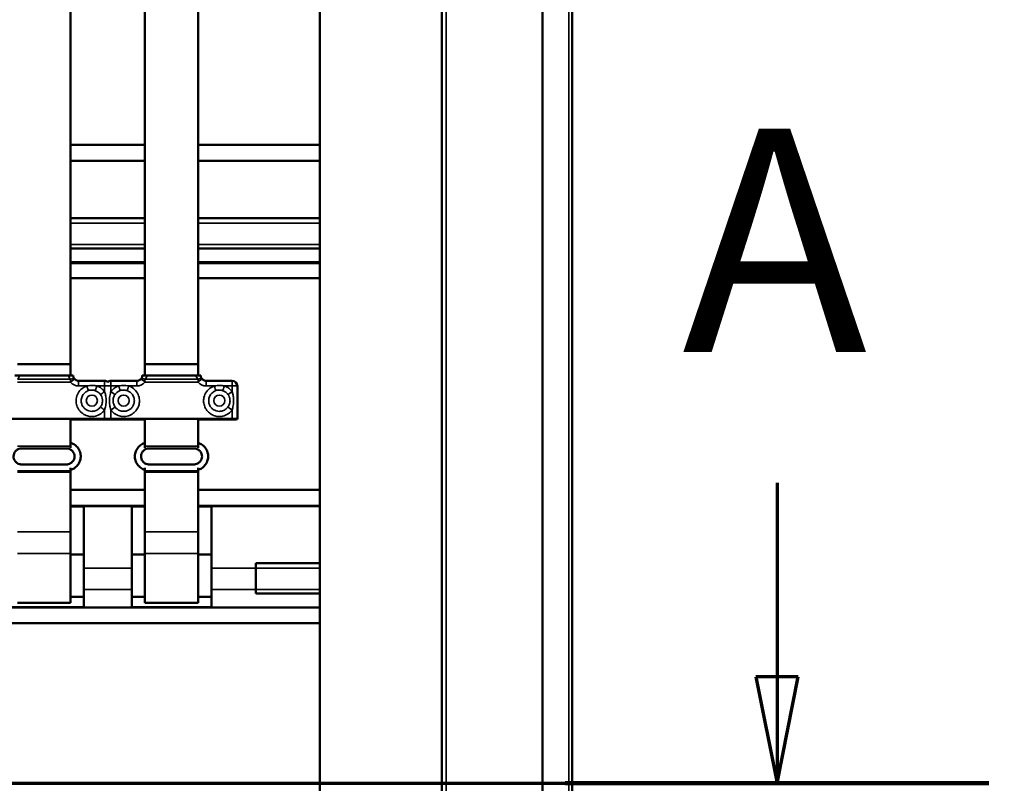
# Model space of a CAD drawing. Units: millimetres. Extents: x 0 to 12448, y 0 to 16800.
# Drawn here: x 9558 to 10485, y 10118 to 10836 of the extents above; entities that cross this region are included whole.
import ezdxf

# ---------------------------------------------------------------- set-up
doc = ezdxf.new("R2010")
doc.units = ezdxf.units.MM
doc.header["$LTSCALE"] = 40
doc.linetypes.add('CHAIN', pattern=[0.3543, 0.2362, -0.0295, 0.0591, -0.0295])
for name, color, linetype, lineweight in [('Cote (ISO)', 7, 'Continuous', 25), ('Etroit visible (ISO)', 7, 'Continuous', 35), ('Ligne de coupe (ISO)', 7, 'CHAIN', 70), ('Visible (ISO)', 7, 'Continuous', 50)]:
    doc.layers.add(name, color=color, linetype=linetype, lineweight=lineweight)
doc.styles.add('Texte de libellé (ISO)', font='tahoma.ttf')
doc.styles.add('Texte de note (ISO)', font='tahoma.ttf')
doc.dimstyles.new('Par défaut (ISO)', dxfattribs={"dimscale": 40, "dimtxt": 3.5, "dimasz": 2.5, "dimexe": 3.175, "dimexo": 0, "dimgap": 0.762, "dimtad": 1, "dimrnd": 1e-08, "dimtxsty": 'Texte de note (ISO)', "dimcen": 0.09, "dimdle": 10, "dimclrd": 256, "dimclre": 256, "dimclrt": 256, "dimazin": 2, "dimtfac": 1.001486, "dimtmove": 0, "dimatfit": 3, "dimfxl": 0, "dimtolj": 1, "dimtzin": 0, "dimlwd": -1, "dimlwe": -1, "dimarcsym": 0})

# ---------------------------------------------------------------- blocks, each defined once
blk = doc.blocks.new('SectionConversion2D0')
at = {"layer": 'Ligne de coupe (ISO)', "linetype": 'Continuous'}
for p, q in [((256.784, 260.015), (256.784, 255.453)), ((256.284, 255.453), (256.784, 252.953)), ((257.284, 255.453), (256.284, 255.453)), ((256.784, 255.453), (256.784, 252.953)), ((256.784, 252.953), (257.284, 255.453))]:
    blk.add_line(p, q, dxfattribs=at)
at = {"layer": 'Ligne de coupe (ISO)', "linetype": 'CHAIN', "ltscale": 43.959923}
blk.add_line((142.771, 252.953), (261.771, 252.953), dxfattribs=at)
at = {"layer": 'Ligne de coupe (ISO)', "linetype": 'Continuous', "lineweight": 140}
blk.add_line((251.796, 252.953), (261.771, 252.953), dxfattribs=at)
at = {"layer": 'Ligne de coupe (ISO)', "linetype": 'Continuous', "flags": 128}
blk.add_lwpolyline([(256.284, 255.453), (256.784, 252.953)], dxfattribs=at)
at = {"layer": 'Ligne de coupe (ISO)'}
blk.add_solid([(256.284, 255.453), (256.784, 252.953), (257.284, 255.453), (256.284, 255.453)], dxfattribs=at)
at = {"layer": 'Ligne de coupe (ISO)', "insert": (254.551, 261.453), "char_height": 5.25, "attachment_point": 7, "style": 'Texte de libellé (ISO)'}
blk.add_mtext('A', dxfattribs=at)
blk = doc.blocks.new('*D37')
at = {"layer": 'Cote (ISO)'}
for p, q in [((6277.85, 14516.11), (11200.85, 14516.11)), ((11073.85, 14416.11), (11073.85, 10010.11)), ((9953.85, 9910.11), (11200.85, 9910.11))]:
    blk.add_line(p, q, dxfattribs=at)
for points in [[(11057.18, 14416.11), (11090.52, 14416.11), (11073.85, 14516.11)], [(11057.18, 10010.11), (11090.52, 10010.11), (11073.85, 9910.11)]]:
    blk.add_solid(points, dxfattribs=at)
at = {"layer": 'Defpoints', "color": 0}
for p in [(6277.85, 14516.11), (9953.85, 9910.11), (11073.85, 9910.11)]:
    blk.add_point(p, dxfattribs=at)
at = {"layer": 'Cote (ISO)', "insert": (10861.34, 11254.82), "char_height": 140, "attachment_point": 1, "rotation": 90, "style": 'Texte de note (ISO)'}
blk.add_mtext('\\A1; \\fTahoma|b0|i0;\\H136.9565;Fixing Hole = H + 106', dxfattribs=at)

msp = doc.modelspace()

# ---------------------------------------------------------------- linework, layer by layer
at = {"layer": 'Etroit visible (ISO)'}
for p, q in [((9959.851, 14493.109), (9959.851, 9918.109)), ((10075.351, 11803.059), (10075.351, 10003.059)), ((9606.351, 10703.098), (9676.351, 10703.098)), ((9726.351, 10703.098), (9840.851, 10703.098)), ((9606.351, 10644.974), (9676.351, 10644.974)), ((9726.351, 10644.974), (9840.851, 10644.974)), ((9606.351, 10624.842), (9676.351, 10624.842)), ((9726.351, 10624.842), (9840.851, 10624.842)), ((9606.351, 10608.532), (9676.351, 10608.532)), ((9726.351, 10608.532), (9840.851, 10608.532)), ((9606.317, 10497.996), (9556.384, 10497.996)), ((9556.384, 10495.158), (9606.317, 10495.158)), ((9606.317, 10495.158), (9606.317, 10497.996)), ((9613.851, 10491.736), (9613.851, 10496.58)), ((9638.351, 10491.736), (9638.351, 10496.58)), ((9644.351, 10496.58), (9644.351, 10491.736)), ((9668.851, 10496.58), (9668.851, 10491.736)), ((9676.384, 10495.158), (9676.384, 10497.996)), ((9726.317, 10497.996), (9676.384, 10497.996)), ((9676.384, 10495.158), (9726.317, 10495.158)), ((9726.317, 10495.158), (9726.317, 10497.996)), ((9733.851, 10491.736), (9733.851, 10496.58)), ((9758.351, 10491.736), (9758.351, 10496.58)), ((9613.851, 10491.736), (9621.584, 10491.736)), ((9631.118, 10491.736), (9638.351, 10491.736)), ((9638.351, 10491.736), (9638.351, 10486.383)), ((9644.351, 10486.383), (9644.351, 10491.736)), ((9644.351, 10491.736), (9651.584, 10491.736)), ((9661.118, 10491.736), (9668.851, 10491.736)), ((9733.851, 10491.736), (9741.584, 10491.736)), ((9751.118, 10491.736), (9758.351, 10491.736)), ((9758.351, 10491.736), (9758.351, 10486.383)), ((9638.351, 10469.102), (9638.351, 10460.751)), ((9644.351, 10460.751), (9644.351, 10469.102)), ((9758.351, 10469.102), (9758.351, 10460.751)), ((9606.351, 10435.066), (9556.351, 10435.066)), ((9726.351, 10435.066), (9676.351, 10435.066)), ((9556.351, 10411.89), (9606.351, 10411.89)), ((9556.351, 10410.66), (9606.351, 10410.66)), ((9676.351, 10411.89), (9726.351, 10411.89)), ((9676.351, 10410.66), (9726.351, 10410.66)), ((9606.351, 10378.538), (9618.851, 10378.538)), ((9606.351, 10377.856), (9618.851, 10377.856)), ((9618.851, 10378.429), (9663.851, 10378.429)), ((9663.851, 10378.538), (9676.351, 10378.538)), ((9663.851, 10377.856), (9676.351, 10377.856)), ((9726.351, 10378.538), (9738.851, 10378.538)), ((9726.351, 10377.856), (9738.851, 10377.856)), ((9738.851, 10378.429), (9840.851, 10378.429)), ((9556.351, 10354.547), (9606.351, 10354.547)), ((9676.351, 10354.547), (9726.351, 10354.547)), ((9556.351, 10334.165), (9606.351, 10334.165)), ((9676.351, 10334.165), (9726.351, 10334.165)), ((9618.851, 10320.238), (9663.851, 10320.238)), ((9738.851, 10320.238), (9780.851, 10320.238)), ((9840.851, 10320.306), (9780.851, 10320.306)), ((9618.851, 10300.303), (9663.851, 10300.303)), ((9738.851, 10300.303), (9780.851, 10300.303)), ((9840.851, 10300.174), (9780.851, 10300.174)), ((9543.851, 10283.954), (9618.851, 10283.954)), ((9618.851, 10283.394), (9663.851, 10283.394)), ((9663.851, 10283.954), (9738.851, 10283.954)), ((9738.851, 10283.394), (9840.851, 10283.394))]:
    msp.add_line(p, q, dxfattribs=at)
for centre, major_axis, ratio, start_param, end_param in [((9548.851, 10504.425), (10, 0), 0.9777317, 5.5655419, 5.9923723), ((9613.851, 10504.425), (10, 0), 0.9777317, 3.4324056, 3.859236), ((9668.851, 10504.425), (10, 0), 0.9777317, 5.5655419, 5.9923723), ((9733.851, 10504.425), (10, 0), 0.9777317, 3.4324056, 3.859236), ((9606.317, 10495.002), (3.73, 3.33), 0.4869745, 0, 1.1606838), ((9606.317, 10495.002), (3.766, 3.289), 0.0234445, 0, 1.5503244), ((9613.851, 10501.731), (10, 0), 0.9995157, 3.859236, 4.712389), ((9668.851, 10501.731), (10, 0), 0.9995157, 4.712389, 5.5655419), ((9676.384, 10495.002), (-3.766, 3.289), 0.0234445, 4.7328609, 6.2831853), ((9676.384, 10495.002), (-3.73, 3.33), 0.4869745, 5.1225015, 6.2831853), ((9726.317, 10495.002), (3.73, 3.33), 0.4869745, 0, 1.1606838), ((9726.317, 10495.002), (3.766, 3.289), 0.0234445, 0, 1.5503244), ((9733.851, 10501.731), (10, 0), 0.9995157, 3.859236, 4.712389), ((9621.584, 10491.891), (1.611, -4.733), 0.0100312, 4.7418537, 6.0079574), ((9631.118, 10491.891), (-1.611, -4.733), 0.0100312, 0.275228, 1.5413316), ((9638.351, 10486.538), (-4.056, -2.923), 0.0252505, 0.2864961, 1.5525998), ((9638.351, 10491.58), (5, 0), 0.03112, 0.9272952, 1.5707963), ((9644.351, 10491.58), (5, 0), 0.03112, 1.5707963, 2.2142974), ((9644.351, 10486.538), (4.056, -2.923), 0.0252505, 4.7305855, 5.9966892), ((9741.584, 10491.891), (1.611, -4.733), 0.0100312, 4.7418537, 6.0079574), ((9751.118, 10491.891), (-1.611, -4.733), 0.0100312, 0.275228, 1.5413316), ((9758.351, 10486.538), (-4.056, -2.923), 0.0252505, 0.2864961, 1.5525998), ((9758.351, 10491.58), (5, 0), 0.03112, 0, 1.5707963), ((9638.351, 10469.258), (-4.056, 2.923), 0.0252505, 0.3228892, 1.5889928), ((9644.351, 10469.258), (4.056, 2.923), 0.0252505, 4.6941925, 5.9602961), ((9758.351, 10469.258), (-4.056, 2.923), 0.0252505, 0.3228892, 1.5889928)]:
    msp.add_ellipse(centre, major_axis=major_axis, ratio=ratio, start_param=start_param, end_param=end_param, dxfattribs=at)
for centre in [(9626.351, 10477.96), (9656.351, 10477.96), (9746.351, 10477.96)]:
    msp.add_ellipse(centre, major_axis=(5.25, 0), ratio=0.9995157, dxfattribs=at)
for points, knots in [([(9631.118, 10491.736), (9630.445, 10491.85), (9629.755, 10491.942), (9627.528, 10492.152), (9625.964, 10492.174), (9623.451, 10492.005), (9622.498, 10491.891), (9621.584, 10491.736)], [-8.54458567, -8.54458567, -8.54458567, -8.54458567, -8.33296581, -8.33296581, -7.86943841, -7.86943841, -7.57973378, -7.57973378, -7.57973378, -7.57973378]), ([(9661.118, 10491.736), (9660.685, 10491.809), (9660.243, 10491.874), (9658.887, 10492.038), (9657.956, 10492.105), (9657.029, 10492.127), (9656.163, 10492.147), (9655.287, 10492.128), (9653.454, 10492.005), (9652.504, 10491.892), (9651.584, 10491.736)], [-0.41505367, -0.41505367, -0.41505367, -0.41505367, -0.27855345, -0.27855345, 0, 0, 0, 0.2599526, 0.2599526, 0.550605, 0.550605, 0.550605, 0.550605]), ([(9751.118, 10491.736), (9750.445, 10491.85), (9749.755, 10491.942), (9747.528, 10492.152), (9745.964, 10492.174), (9743.451, 10492.005), (9742.498, 10491.891), (9741.584, 10491.736)], [-8.54458567, -8.54458567, -8.54458567, -8.54458567, -8.33296581, -8.33296581, -7.86943841, -7.86943841, -7.57973378, -7.57973378, -7.57973378, -7.57973378]), ([(9621.584, 10491.736), (9619.994, 10491.195), (9618.48, 10490.368), (9615.673, 10488.147), (9614.388, 10486.641), (9612.521, 10483.316), (9611.904, 10481.436), (9611.509, 10478.218), (9611.527, 10476.853), (9611.96, 10474.003), (9612.425, 10472.532), (9613.541, 10470.292), (9614.055, 10469.473), (9614.638, 10468.717), (9615.541, 10467.547), (9616.623, 10466.509), (9619.135, 10464.742), (9620.578, 10464.039), (9623.454, 10463.179), (9624.845, 10462.971), (9627.789, 10462.949), (9629.35, 10463.186), (9632.634, 10464.226), (9634.37, 10465.177), (9636.775, 10467.185), (9637.628, 10468.099), (9638.351, 10469.102)], [-2.7909701, -2.7909701, -2.7909701, -2.7909701, -2.2891756, -2.2891756, -1.7168817, -1.7168817, -1.1445878, -1.1445878, -0.7439917, -0.7439917, -0.2861506, -0.2861506, 0, 0, 0, 0.4436818, 0.4436818, 0.9187872, 0.9187872, 1.3357342, 1.3357342, 1.7968174, 1.7968174, 2.3691113, 2.3691113, 2.7369111, 2.7369111, 2.7369111, 2.7369111]), ([(9634.481, 10471.998), (9633.991, 10471.318), (9633.413, 10470.699), (9631.784, 10469.338), (9630.608, 10468.694), (9628.383, 10467.99), (9627.325, 10467.829), (9625.33, 10467.844), (9624.388, 10467.985), (9622.44, 10468.567), (9621.462, 10469.044), (9619.761, 10470.241), (9619.027, 10470.944), (9618.415, 10471.737), (9618.021, 10472.249), (9617.672, 10472.803), (9616.916, 10474.321), (9616.601, 10475.318), (9616.308, 10477.249), (9616.295, 10478.174), (9616.563, 10480.353), (9616.981, 10481.627), (9618.246, 10483.88), (9619.117, 10484.9), (9621.018, 10486.405), (9622.044, 10486.965), (9623.121, 10487.332)], [-2.7369111, -2.7369111, -2.7369111, -2.7369111, -2.3691113, -2.3691113, -1.7968174, -1.7968174, -1.3357342, -1.3357342, -0.9187872, -0.9187872, -0.4436818, -0.4436818, 0, 0, 0, 0.2861506, 0.2861506, 0.7439917, 0.7439917, 1.1445878, 1.1445878, 1.7168817, 1.7168817, 2.2891756, 2.2891756, 2.7909701, 2.7909701, 2.7909701, 2.7909701]), ([(9623.121, 10487.332), (9623.74, 10487.542), (9624.386, 10487.696), (9626.089, 10487.923), (9627.148, 10487.894), (9628.657, 10487.61), (9629.125, 10487.487), (9629.58, 10487.332)], [7.57973378, 7.57973378, 7.57973378, 7.57973378, 7.86943841, 7.86943841, 8.33296581, 8.33296581, 8.54458567, 8.54458567, 8.54458567, 8.54458567]), ([(9629.58, 10487.332), (9629.659, 10487.305), (9629.737, 10487.277), (9630.736, 10486.909), (9631.599, 10486.439), (9633.187, 10485.242), (9633.895, 10484.518), (9634.481, 10483.705)], [-14.71747279, -14.71747279, -14.71747279, -14.71747279, -14.68122676, -14.68122676, -14.24989906, -14.24989906, -13.80832001, -13.80832001, -13.80832001, -13.80832001]), ([(9638.351, 10486.383), (9637.486, 10487.582), (9636.441, 10488.651), (9634.097, 10490.418), (9632.824, 10491.112), (9631.348, 10491.656), (9631.233, 10491.696), (9631.118, 10491.736)], [13.80832001, 13.80832001, 13.80832001, 13.80832001, 14.24989906, 14.24989906, 14.68122676, 14.68122676, 14.71747279, 14.71747279, 14.71747279, 14.71747279]), ([(9634.481, 10483.705), (9634.975, 10483.019), (9635.393, 10482.273), (9636.069, 10480.614), (9636.306, 10479.665), (9636.516, 10477.381), (9636.349, 10476.029), (9635.591, 10473.79), (9635.093, 10472.847), (9634.481, 10471.998)], [-1.8476471, -1.8476471, -1.8476471, -1.8476471, -1.4754879, -1.4754879, -1.0526015, -1.0526015, -0.4638011, -0.4638011, 0, 0, 0, 0]), ([(9638.351, 10469.102), (9638.803, 10470.356), (9639.175, 10471.744), (9639.743, 10475.048), (9639.871, 10477.051), (9639.712, 10480.428), (9639.533, 10481.829), (9639.027, 10484.273), (9638.716, 10485.37), (9638.351, 10486.383)], [0, 0, 0, 0, 0.4638011, 0.4638011, 1.0526015, 1.0526015, 1.4754879, 1.4754879, 1.8476471, 1.8476471, 1.8476471, 1.8476471]), ([(9644.351, 10486.383), (9644.134, 10485.78), (9643.936, 10485.149), (9643.357, 10482.984), (9643.074, 10481.306), (9642.878, 10478.444), (9642.872, 10477.25), (9643.038, 10474.526), (9643.264, 10473.027), (9643.813, 10470.733), (9644.067, 10469.891), (9644.351, 10469.102)], [-9.9720568, -9.9720568, -9.9720568, -9.9720568, -9.7511966, -9.7511966, -9.2347245, -9.2347245, -8.8840018, -8.8840018, -8.417408, -8.417408, -8.1257868, -8.1257868, -8.1257868, -8.1257868]), ([(9644.351, 10469.102), (9645.362, 10467.698), (9646.642, 10466.459), (9649.652, 10464.426), (9651.476, 10463.657), (9654.651, 10462.998), (9656.014, 10462.903), (9658.891, 10463.099), (9660.397, 10463.441), (9662.723, 10464.368), (9663.582, 10464.812), (9664.383, 10465.33), (9665.624, 10466.133), (9666.748, 10467.126), (9668.718, 10469.482), (9669.537, 10470.862), (9670.633, 10473.655), (9670.955, 10475.023), (9671.219, 10477.954), (9671.112, 10479.529), (9670.347, 10482.886), (9669.542, 10484.694), (9667.345, 10487.812), (9665.914, 10489.179), (9663.316, 10490.835), (9662.239, 10491.354), (9661.118, 10491.736)], [-2.2344868, -2.2344868, -2.2344868, -2.2344868, -1.7168817, -1.7168817, -1.1445878, -1.1445878, -0.7439917, -0.7439917, -0.2861506, -0.2861506, 0, 0, 0, 0.4436818, 0.4436818, 0.9187872, 0.9187872, 1.3357342, 1.3357342, 1.7968174, 1.7968174, 2.3691113, 2.3691113, 2.9414052, 2.9414052, 3.2934779, 3.2934779, 3.2934779, 3.2934779]), ([(9651.584, 10491.736), (9650.312, 10491.303), (9649.095, 10490.692), (9646.597, 10488.983), (9645.345, 10487.762), (9644.351, 10486.383)], [-14.2146434, -14.2146434, -14.2146434, -14.2146434, -13.81498912, -13.81498912, -13.30651917, -13.30651917, -13.30651917, -13.30651917]), ([(9648.221, 10471.998), (9647.836, 10472.532), (9647.494, 10473.104), (9646.759, 10474.66), (9646.46, 10475.675), (9646.24, 10477.517), (9646.247, 10478.323), (9646.507, 10480.26), (9646.882, 10481.398), (9647.66, 10482.868), (9647.926, 10483.297), (9648.221, 10483.705)], [8.1257868, 8.1257868, 8.1257868, 8.1257868, 8.417408, 8.417408, 8.8840018, 8.8840018, 9.2347245, 9.2347245, 9.7511966, 9.7511966, 9.9720568, 9.9720568, 9.9720568, 9.9720568]), ([(9659.58, 10487.332), (9660.34, 10487.073), (9661.07, 10486.722), (9662.83, 10485.599), (9663.799, 10484.673), (9665.287, 10482.561), (9665.833, 10481.336), (9666.351, 10479.062), (9666.424, 10477.995), (9666.245, 10476.009), (9666.027, 10475.082), (9665.285, 10473.19), (9664.729, 10472.255), (9663.395, 10470.659), (9662.634, 10469.986), (9661.792, 10469.442), (9661.25, 10469.091), (9660.668, 10468.79), (9659.092, 10468.162), (9658.072, 10467.931), (9656.122, 10467.798), (9655.199, 10467.862), (9653.048, 10468.308), (9651.813, 10468.83), (9649.773, 10470.207), (9648.906, 10471.047), (9648.221, 10471.998)], [-3.2934778, -3.2934778, -3.2934778, -3.2934778, -2.9414052, -2.9414052, -2.3691113, -2.3691113, -1.7968174, -1.7968174, -1.3357342, -1.3357342, -0.9187872, -0.9187872, -0.4436818, -0.4436818, 0, 0, 0, 0.2861506, 0.2861506, 0.7439917, 0.7439917, 1.1445878, 1.1445878, 1.7168817, 1.7168817, 2.2344868, 2.2344868, 2.2344868, 2.2344868]), ([(9648.221, 10483.705), (9648.894, 10484.64), (9649.743, 10485.467), (9651.435, 10486.625), (9652.26, 10487.039), (9653.121, 10487.332)], [13.30651917, 13.30651917, 13.30651917, 13.30651917, 13.81498912, 13.81498912, 14.2146434, 14.2146434, 14.2146434, 14.2146434]), ([(9651.584, 10491.736), (9651.618, 10491.636), (9651.652, 10491.536), (9651.719, 10491.337), (9651.753, 10491.238), (9651.821, 10491.041), (9651.854, 10490.943), (9651.921, 10490.748), (9651.954, 10490.651), (9652.02, 10490.46), (9652.053, 10490.365), (9652.118, 10490.177), (9652.15, 10490.084), (9652.213, 10489.901), (9652.244, 10489.811), (9652.305, 10489.633), (9652.336, 10489.546), (9652.395, 10489.375), (9652.424, 10489.291), (9652.482, 10489.126), (9652.51, 10489.046), (9652.564, 10488.888), (9652.591, 10488.812), (9652.643, 10488.663), (9652.669, 10488.591), (9652.718, 10488.45), (9652.742, 10488.382), (9652.788, 10488.251), (9652.811, 10488.188), (9652.854, 10488.067), (9652.874, 10488.009), (9652.914, 10487.898), (9652.933, 10487.845), (9652.969, 10487.745), (9652.986, 10487.698), (9653.018, 10487.609), (9653.033, 10487.567), (9653.062, 10487.49), (9653.075, 10487.454), (9653.1, 10487.388), (9653.111, 10487.358), (9653.121, 10487.332)], [0, 0, 0, 0, 0.03165523, 0.03165523, 0.06331047, 0.06331047, 0.0949657, 0.0949657, 0.12662094, 0.12662094, 0.15827617, 0.15827617, 0.18993141, 0.18993141, 0.22158664, 0.22158664, 0.25324187, 0.25324187, 0.28489711, 0.28489711, 0.31655234, 0.31655234, 0.34820758, 0.34820758, 0.37986281, 0.37986281, 0.41151805, 0.41151805, 0.44317328, 0.44317328, 0.47482851, 0.47482851, 0.50648375, 0.50648375, 0.53813898, 0.53813898, 0.56979422, 0.56979422, 0.60144945, 0.60144945, 0.63310469, 0.63310469, 0.63310469, 0.63310469]), ([(9653.121, 10487.332), (9653.745, 10487.544), (9654.388, 10487.696), (9655.631, 10487.862), (9656.224, 10487.887), (9656.81, 10487.86), (9657.438, 10487.831), (9658.069, 10487.741), (9658.988, 10487.519), (9659.287, 10487.431), (9659.58, 10487.332)], [-0.550605, -0.550605, -0.550605, -0.550605, -0.2599526, -0.2599526, 0, 0, 0, 0.27855345, 0.27855345, 0.41505368, 0.41505368, 0.41505368, 0.41505368]), ([(9661.118, 10491.736), (9661.084, 10491.636), (9661.05, 10491.536), (9660.982, 10491.337), (9660.948, 10491.238), (9660.881, 10491.041), (9660.847, 10490.943), (9660.78, 10490.748), (9660.747, 10490.651), (9660.681, 10490.46), (9660.649, 10490.365), (9660.584, 10490.177), (9660.552, 10490.084), (9660.489, 10489.901), (9660.458, 10489.811), (9660.396, 10489.633), (9660.366, 10489.546), (9660.306, 10489.375), (9660.277, 10489.291), (9660.22, 10489.126), (9660.192, 10489.046), (9660.137, 10488.888), (9660.11, 10488.812), (9660.058, 10488.663), (9660.033, 10488.591), (9659.983, 10488.45), (9659.959, 10488.382), (9659.913, 10488.251), (9659.891, 10488.188), (9659.848, 10488.067), (9659.827, 10488.009), (9659.788, 10487.898), (9659.769, 10487.845), (9659.733, 10487.745), (9659.716, 10487.698), (9659.683, 10487.609), (9659.668, 10487.567), (9659.64, 10487.49), (9659.626, 10487.454), (9659.602, 10487.388), (9659.591, 10487.358), (9659.58, 10487.332)], [0, 0, 0, 0, 0.03165523, 0.03165523, 0.06331047, 0.06331047, 0.0949657, 0.0949657, 0.12662094, 0.12662094, 0.15827617, 0.15827617, 0.18993141, 0.18993141, 0.22158664, 0.22158664, 0.25324187, 0.25324187, 0.28489711, 0.28489711, 0.31655234, 0.31655234, 0.34820758, 0.34820758, 0.37986281, 0.37986281, 0.41151805, 0.41151805, 0.44317328, 0.44317328, 0.47482851, 0.47482851, 0.50648375, 0.50648375, 0.53813898, 0.53813898, 0.56979422, 0.56979422, 0.60144945, 0.60144945, 0.63310469, 0.63310469, 0.63310469, 0.63310469]), ([(9741.584, 10491.736), (9739.994, 10491.195), (9738.48, 10490.368), (9735.673, 10488.147), (9734.388, 10486.641), (9732.521, 10483.316), (9731.904, 10481.436), (9731.509, 10478.218), (9731.527, 10476.853), (9731.96, 10474.003), (9732.425, 10472.532), (9733.541, 10470.292), (9734.055, 10469.473), (9734.638, 10468.717), (9735.541, 10467.547), (9736.623, 10466.509), (9739.135, 10464.742), (9740.578, 10464.039), (9743.454, 10463.179), (9744.845, 10462.971), (9747.789, 10462.949), (9749.35, 10463.186), (9752.634, 10464.226), (9754.37, 10465.177), (9756.775, 10467.185), (9757.628, 10468.099), (9758.351, 10469.102)], [-2.7909701, -2.7909701, -2.7909701, -2.7909701, -2.2891756, -2.2891756, -1.7168817, -1.7168817, -1.1445878, -1.1445878, -0.7439917, -0.7439917, -0.2861506, -0.2861506, 0, 0, 0, 0.4436818, 0.4436818, 0.9187872, 0.9187872, 1.3357342, 1.3357342, 1.7968174, 1.7968174, 2.3691113, 2.3691113, 2.7369111, 2.7369111, 2.7369111, 2.7369111]), ([(9754.481, 10471.998), (9753.991, 10471.318), (9753.413, 10470.699), (9751.784, 10469.338), (9750.608, 10468.694), (9748.383, 10467.99), (9747.325, 10467.829), (9745.33, 10467.844), (9744.388, 10467.985), (9742.44, 10468.567), (9741.462, 10469.044), (9739.761, 10470.241), (9739.027, 10470.944), (9738.415, 10471.737), (9738.021, 10472.249), (9737.672, 10472.803), (9736.916, 10474.321), (9736.601, 10475.318), (9736.308, 10477.249), (9736.295, 10478.174), (9736.563, 10480.353), (9736.981, 10481.627), (9738.246, 10483.88), (9739.117, 10484.9), (9741.018, 10486.405), (9742.044, 10486.965), (9743.121, 10487.332)], [-2.7369111, -2.7369111, -2.7369111, -2.7369111, -2.3691113, -2.3691113, -1.7968174, -1.7968174, -1.3357342, -1.3357342, -0.9187872, -0.9187872, -0.4436818, -0.4436818, 0, 0, 0, 0.2861506, 0.2861506, 0.7439917, 0.7439917, 1.1445878, 1.1445878, 1.7168817, 1.7168817, 2.2891756, 2.2891756, 2.7909701, 2.7909701, 2.7909701, 2.7909701]), ([(9743.121, 10487.332), (9743.74, 10487.542), (9744.386, 10487.696), (9746.089, 10487.923), (9747.148, 10487.894), (9748.657, 10487.61), (9749.125, 10487.487), (9749.58, 10487.332)], [7.57973378, 7.57973378, 7.57973378, 7.57973378, 7.86943841, 7.86943841, 8.33296581, 8.33296581, 8.54458567, 8.54458567, 8.54458567, 8.54458567]), ([(9749.58, 10487.332), (9749.659, 10487.305), (9749.737, 10487.277), (9750.736, 10486.909), (9751.599, 10486.439), (9753.187, 10485.242), (9753.895, 10484.518), (9754.481, 10483.705)], [-14.71747279, -14.71747279, -14.71747279, -14.71747279, -14.68122676, -14.68122676, -14.24989906, -14.24989906, -13.80832001, -13.80832001, -13.80832001, -13.80832001]), ([(9758.351, 10486.383), (9757.486, 10487.582), (9756.441, 10488.651), (9754.097, 10490.418), (9752.824, 10491.112), (9751.348, 10491.656), (9751.233, 10491.696), (9751.118, 10491.736)], [13.80832001, 13.80832001, 13.80832001, 13.80832001, 14.24989906, 14.24989906, 14.68122676, 14.68122676, 14.71747279, 14.71747279, 14.71747279, 14.71747279]), ([(9754.481, 10483.705), (9754.975, 10483.019), (9755.393, 10482.273), (9756.069, 10480.614), (9756.306, 10479.665), (9756.516, 10477.381), (9756.349, 10476.029), (9755.591, 10473.79), (9755.093, 10472.847), (9754.481, 10471.998)], [-1.8476471, -1.8476471, -1.8476471, -1.8476471, -1.4754879, -1.4754879, -1.0526015, -1.0526015, -0.4638011, -0.4638011, 0, 0, 0, 0]), ([(9758.351, 10469.102), (9758.803, 10470.356), (9759.175, 10471.744), (9759.743, 10475.048), (9759.871, 10477.051), (9759.712, 10480.428), (9759.533, 10481.829), (9759.027, 10484.273), (9758.716, 10485.37), (9758.351, 10486.383)], [0, 0, 0, 0, 0.4638011, 0.4638011, 1.0526015, 1.0526015, 1.4754879, 1.4754879, 1.8476471, 1.8476471, 1.8476471, 1.8476471])]:
    msp.add_open_spline(points, degree=3, knots=knots, dxfattribs=at)
at = {"layer": 'Visible (ISO)'}
for p, q in [((9955.851, 14509.609), (9955.851, 9918.109)), ((9840.851, 9964.409), (9840.851, 12717.109)), ((10050.551, 10003.059), (10050.551, 11803.059)), ((10078.351, 11803.059), (10078.351, 10003.059)), ((9606.351, 11009.093), (9606.351, 10512.189)), ((9676.351, 11008.843), (9676.351, 10512.189)), ((9726.351, 11009.093), (9726.351, 10512.189)), ((9606.351, 10718.65), (9676.351, 10718.65)), ((9726.351, 10718.65), (9840.851, 10718.65)), ((9676.351, 10703.657), (9606.351, 10703.657)), ((9840.851, 10703.657), (9726.351, 10703.657)), ((9606.351, 10649.679), (9676.351, 10649.679)), ((9726.351, 10649.679), (9840.851, 10649.679)), ((9606.351, 10621.035), (9676.351, 10621.035)), ((9726.351, 10621.035), (9840.851, 10621.035)), ((9606.351, 10607.316), (9676.351, 10607.316)), ((9726.351, 10607.316), (9840.851, 10607.316)), ((9676.351, 10593.094), (9606.351, 10593.094)), ((9840.851, 10593.094), (9726.351, 10593.094)), ((9556.351, 10512.189), (9606.351, 10512.189)), ((9606.351, 10512.189), (9606.351, 10501.604)), ((9676.351, 10501.604), (9676.351, 10512.189)), ((9676.351, 10512.189), (9726.351, 10512.189)), ((9726.351, 10512.189), (9726.351, 10501.604)), ((9604.271, 10501.622), (9558.431, 10501.622)), ((9724.271, 10501.622), (9678.431, 10501.622)), ((9613.851, 10496.58), (9638.351, 10496.58)), ((9644.351, 10496.58), (9668.851, 10496.58)), ((9733.851, 10496.58), (9758.351, 10496.58)), ((9763.351, 10460.595), (9763.351, 10491.58)), ((9521.851, 10460.673), (9640.851, 10460.673)), ((9524.351, 10460.751), (9638.351, 10460.751)), ((9606.351, 10460.673), (9606.351, 10435.066)), ((9640.851, 10460.305), (9606.351, 10460.305)), ((9606.351, 10460.222), (9638.351, 10460.222)), ((9639.351, 10460.673), (9639.351, 10460.595)), ((9639.351, 10460.389), (9639.351, 10460.595)), ((9640.851, 10460.673), (9640.851, 10460.305)), ((9641.851, 10460.673), (9760.851, 10460.673)), ((9641.851, 10460.305), (9641.851, 10460.673)), ((9676.351, 10460.305), (9641.851, 10460.305)), ((9643.351, 10460.595), (9643.351, 10460.673)), ((9643.351, 10460.389), (9643.351, 10460.595)), ((9644.351, 10460.751), (9758.351, 10460.751)), ((9644.351, 10460.222), (9676.351, 10460.222)), ((9676.351, 10435.066), (9676.351, 10460.673)), ((9726.351, 10460.673), (9726.351, 10435.066)), ((9760.851, 10460.305), (9726.351, 10460.305)), ((9726.351, 10460.222), (9758.351, 10460.222)), ((9760.851, 10460.673), (9760.851, 10460.305)), ((9763.351, 10460.389), (9763.351, 10460.595)), ((9558.834, 10432.929), (9603.868, 10432.929)), ((9606.351, 10433.487), (9606.351, 10435.066)), ((9676.351, 10435.066), (9676.351, 10433.487)), ((9678.834, 10432.929), (9723.868, 10432.929)), ((9726.351, 10433.487), (9726.351, 10435.066)), ((9603.168, 10417.871), (9559.533, 10417.871)), ((9606.351, 10414.752), (9606.351, 10411.89)), ((9606.351, 10410.66), (9606.351, 10411.89)), ((9606.351, 10354.547), (9606.351, 10410.66)), ((9676.351, 10414.752), (9676.351, 10411.89)), ((9676.351, 10410.66), (9676.351, 10411.89)), ((9676.351, 10354.547), (9676.351, 10410.66)), ((9723.168, 10417.871), (9679.533, 10417.871)), ((9726.351, 10414.752), (9726.351, 10411.89)), ((9726.351, 10410.66), (9726.351, 10411.89)), ((9726.351, 10354.547), (9726.351, 10410.66)), ((9606.351, 10393.982), (9676.351, 10393.982)), ((9726.351, 10393.982), (9840.851, 10393.982)), ((9676.351, 10378.989), (9606.351, 10378.989)), ((9618.851, 10378.563), (9618.851, 10378.429)), ((9618.851, 10378.429), (9618.851, 10320.238)), ((9663.851, 10378.429), (9663.851, 10378.563)), ((9663.851, 10320.238), (9663.851, 10378.429)), ((9840.851, 10378.989), (9726.351, 10378.989)), ((9738.851, 10378.563), (9738.851, 10378.429)), ((9738.851, 10378.429), (9738.851, 10320.238)), ((9606.351, 10334.165), (9606.351, 10354.547)), ((9676.351, 10334.165), (9676.351, 10354.547)), ((9726.351, 10334.165), (9726.351, 10354.547)), ((9606.351, 10334.165), (9606.351, 10287.731)), ((9606.351, 10333.246), (9618.851, 10333.246)), ((9663.851, 10333.246), (9676.351, 10333.246)), ((9676.351, 10334.165), (9676.351, 10287.731)), ((9726.351, 10334.165), (9726.351, 10287.731)), ((9726.351, 10333.246), (9738.851, 10333.246)), ((9618.851, 10300.303), (9618.851, 10320.238)), ((9663.851, 10320.238), (9663.851, 10300.303)), ((9738.851, 10300.303), (9738.851, 10320.238)), ((9840.851, 10325.01), (9780.851, 10325.01)), ((9780.851, 10325.01), (9780.851, 10320.306)), ((9780.851, 10300.174), (9780.851, 10320.306)), ((9618.851, 10300.303), (9618.851, 10283.394)), ((9663.851, 10283.394), (9663.851, 10300.303)), ((9738.851, 10300.303), (9738.851, 10283.394)), ((9780.851, 10300.174), (9780.851, 10296.366)), ((9606.351, 10293.246), (9618.851, 10293.246)), ((9663.851, 10293.246), (9676.351, 10293.246)), ((9726.351, 10293.246), (9738.851, 10293.246)), ((9840.851, 10296.366), (9780.851, 10296.366)), ((6340.851, 10283.264), (9840.851, 10283.264)), ((9606.351, 10287.731), (9556.351, 10287.731)), ((9618.851, 10283.394), (9618.851, 10283.264)), ((9663.851, 10283.264), (9663.851, 10283.394)), ((9726.351, 10287.731), (9676.351, 10287.731)), ((9738.851, 10283.394), (9738.851, 10283.264)), ((9840.851, 10268.425), (6340.851, 10268.425))]:
    msp.add_line(p, q, dxfattribs=at)
for centre, start, end in [((9606.317, 10495.002), 41.131688, 41.758093), ((9638.351, 10491.58), 53.130102, 90), ((9644.351, 10491.58), 90, 126.869898), ((9676.384, 10495.002), 138.241907, 138.868312), ((9726.317, 10495.002), 41.131688, 41.758093), ((9758.351, 10491.58), 0, 90)]:
    msp.add_arc(centre, 5, start, end, dxfattribs=at)
for centre, major_axis, ratio, start_param, end_param in [((9638.351, 10460.595), (5, 0), 0.03112, 0, 1.5707963), ((9638.351, 10460.389), (-5, 0), 0.0335173, 1.5707963, 3.1415927), ((9644.351, 10460.595), (-5, 0), 0.03112, 4.712389, 6.2831853), ((9644.351, 10460.389), (-5, 0), 0.0335173, 0, 1.5707963), ((9758.351, 10460.595), (5, 0), 0.03112, 0, 1.5707963), ((9758.351, 10460.389), (-5, 0), 0.0335173, 1.5707963, 3.1415927)]:
    msp.add_ellipse(centre, major_axis=major_axis, ratio=ratio, start_param=start_param, end_param=end_param, dxfattribs=at)
for points, knots in [([(9558.431, 10501.622), (9557.886, 10501.622), (9557.349, 10501.619), (9556.358, 10501.606), (9555.922, 10501.597), (9555.108, 10501.571), (9554.77, 10501.555), (9554.299, 10501.523), (9554.143, 10501.507), (9553.917, 10501.472), (9553.857, 10501.454), (9553.851, 10501.435)], [0, 0, 0, 0, 0.16346172, 0.16346172, 0.32237578, 0.32237578, 0.50735572, 0.50735572, 0.66501889, 0.66501889, 0.84245293, 0.84245293, 0.84245293, 0.84245293]), ([(9608.85, 10501.435), (9608.839, 10501.468), (9608.657, 10501.503), (9607.983, 10501.553), (9607.621, 10501.571), (9606.752, 10501.597), (9606.3, 10501.607), (9605.309, 10501.619), (9604.793, 10501.622), (9604.271, 10501.622)], [0.01030858, 0.01030858, 0.01030858, 0.01030858, 0.32717164, 0.32717164, 0.52975572, 0.52975572, 0.69340777, 0.69340777, 0.85051436, 0.85051436, 0.85051436, 0.85051436]), ([(9608.851, 10501.365), (9608.851, 10501.367), (9608.851, 10501.369), (9608.851, 10501.393), (9608.851, 10501.414), (9608.85, 10501.435)], [-0.0006703364, -0.0006703364, -0.0006703364, -0.0006703364, 0, 0, 0.0063861807, 0.0063861807, 0.0063861807, 0.0063861807]), ([(9673.851, 10501.435), (9673.851, 10501.414), (9673.851, 10501.393), (9673.85, 10501.369), (9673.85, 10501.367), (9673.85, 10501.365)], [0.0072344899, 0.0072344899, 0.0072344899, 0.0072344899, 0.0136209256, 0.0136209256, 0.0142912888, 0.0142912888, 0.0142912888, 0.0142912888]), ([(9678.431, 10501.622), (9677.886, 10501.622), (9677.349, 10501.619), (9676.358, 10501.606), (9675.922, 10501.597), (9675.108, 10501.571), (9674.77, 10501.555), (9674.299, 10501.523), (9674.143, 10501.507), (9673.917, 10501.472), (9673.857, 10501.454), (9673.851, 10501.435)], [0, 0, 0, 0, 0.16346172, 0.16346172, 0.32237578, 0.32237578, 0.50735572, 0.50735572, 0.66501889, 0.66501889, 0.84245293, 0.84245293, 0.84245293, 0.84245293]), ([(9728.85, 10501.435), (9728.839, 10501.468), (9728.657, 10501.503), (9727.983, 10501.553), (9727.621, 10501.571), (9726.752, 10501.597), (9726.3, 10501.607), (9725.309, 10501.619), (9724.793, 10501.622), (9724.271, 10501.622)], [0.01030858, 0.01030858, 0.01030858, 0.01030858, 0.32717164, 0.32717164, 0.52975572, 0.52975572, 0.69340777, 0.69340777, 0.85051436, 0.85051436, 0.85051436, 0.85051436]), ([(9728.851, 10501.365), (9728.851, 10501.367), (9728.851, 10501.369), (9728.851, 10501.393), (9728.851, 10501.414), (9728.85, 10501.435)], [-0.0006703364, -0.0006703364, -0.0006703364, -0.0006703364, 0, 0, 0.0063861807, 0.0063861807, 0.0063861807, 0.0063861807]), ([(9610.047, 10498.332), (9609.895, 10498.502), (9609.756, 10498.682), (9609.507, 10499.056), (9609.397, 10499.251), (9609.205, 10499.653), (9609.124, 10499.86), (9608.993, 10500.28), (9608.943, 10500.495), (9608.873, 10500.928), (9608.854, 10501.146), (9608.851, 10501.365)], [0.85315296, 0.85315296, 0.85315296, 0.85315296, 0.99379633, 0.99379633, 1.1344397, 1.1344397, 1.27508308, 1.27508308, 1.41572645, 1.41572645, 1.55636983, 1.55636983, 1.55636983, 1.55636983]), ([(9610.083, 10498.291), (9610.27, 10498.077), (9610.475, 10497.879), (9610.917, 10497.521), (9611.153, 10497.36), (9611.649, 10497.082), (9611.909, 10496.964), (9612.445, 10496.773), (9612.721, 10496.701), (9613.282, 10496.604), (9613.566, 10496.58), (9613.851, 10496.58)], [2.2884397, 2.2884397, 2.2884397, 2.2884397, 2.45907029, 2.45907029, 2.62970088, 2.62970088, 2.80033147, 2.80033147, 2.97096206, 2.97096206, 3.14159265, 3.14159265, 3.14159265, 3.14159265]), ([(9668.851, 10496.58), (9669.135, 10496.58), (9669.42, 10496.604), (9669.981, 10496.701), (9670.257, 10496.773), (9670.793, 10496.964), (9671.053, 10497.082), (9671.549, 10497.36), (9671.785, 10497.521), (9672.226, 10497.879), (9672.431, 10498.077), (9672.618, 10498.291)], [3.14159265, 3.14159265, 3.14159265, 3.14159265, 3.31222324, 3.31222324, 3.48285384, 3.48285384, 3.65348443, 3.65348443, 3.82411502, 3.82411502, 3.99474561, 3.99474561, 3.99474561, 3.99474561]), ([(9672.655, 10498.332), (9672.806, 10498.502), (9672.945, 10498.682), (9673.194, 10499.056), (9673.305, 10499.251), (9673.497, 10499.653), (9673.577, 10499.86), (9673.709, 10500.28), (9673.759, 10500.495), (9673.828, 10500.928), (9673.847, 10501.146), (9673.85, 10501.365)], [0.85315296, 0.85315296, 0.85315296, 0.85315296, 0.99379633, 0.99379633, 1.1344397, 1.1344397, 1.27508308, 1.27508308, 1.41572645, 1.41572645, 1.55636983, 1.55636983, 1.55636983, 1.55636983]), ([(9730.047, 10498.332), (9729.895, 10498.502), (9729.756, 10498.682), (9729.507, 10499.056), (9729.397, 10499.251), (9729.205, 10499.653), (9729.124, 10499.86), (9728.993, 10500.28), (9728.943, 10500.495), (9728.873, 10500.928), (9728.854, 10501.146), (9728.851, 10501.365)], [0.85315296, 0.85315296, 0.85315296, 0.85315296, 0.99379633, 0.99379633, 1.1344397, 1.1344397, 1.27508308, 1.27508308, 1.41572645, 1.41572645, 1.55636983, 1.55636983, 1.55636983, 1.55636983]), ([(9730.083, 10498.291), (9730.27, 10498.077), (9730.475, 10497.879), (9730.917, 10497.521), (9731.153, 10497.36), (9731.649, 10497.082), (9731.909, 10496.964), (9732.445, 10496.773), (9732.721, 10496.701), (9733.282, 10496.604), (9733.566, 10496.58), (9733.851, 10496.58)], [2.2884397, 2.2884397, 2.2884397, 2.2884397, 2.45907029, 2.45907029, 2.62970088, 2.62970088, 2.80033147, 2.80033147, 2.97096206, 2.97096206, 3.14159265, 3.14159265, 3.14159265, 3.14159265]), ([(9606.351, 10438.237), (9607.752, 10437.779), (9609.079, 10437.105), (9611.463, 10435.377), (9612.518, 10434.32), (9614.22, 10431.944), (9614.871, 10430.627), (9615.706, 10427.868), (9615.894, 10426.429), (9615.791, 10423.57), (9615.503, 10422.152), (9614.483, 10419.471), (9613.749, 10418.211), (9611.908, 10415.967), (9610.798, 10414.987), (9608.561, 10413.566), (9607.48, 10413.056), (9606.351, 10412.687)], [5.0425602, 5.0425602, 5.0425602, 5.0425602, 5.3620181, 5.3620181, 5.6837687, 5.6837687, 6.00202, 6.00202, 6.3172938, 6.3172938, 6.631575, 6.631575, 6.9473556, 6.9473556, 7.2663249, 7.2663249, 7.5238104, 7.5238104, 7.5238104, 7.5238104]), ([(9676.351, 10412.687), (9674.95, 10413.145), (9673.622, 10413.819), (9671.238, 10415.548), (9670.184, 10416.604), (9668.482, 10418.981), (9667.83, 10420.298), (9666.995, 10423.056), (9666.808, 10424.495), (9666.91, 10427.354), (9667.198, 10428.772), (9668.219, 10431.453), (9668.952, 10432.714), (9670.793, 10434.957), (9671.904, 10435.937), (9674.14, 10437.359), (9675.222, 10437.868), (9676.351, 10438.237)], [1.9009676, 1.9009676, 1.9009676, 1.9009676, 2.2204255, 2.2204255, 2.5421761, 2.5421761, 2.8604274, 2.8604274, 3.1757012, 3.1757012, 3.4899823, 3.4899823, 3.805763, 3.805763, 4.1247323, 4.1247323, 4.3822177, 4.3822177, 4.3822177, 4.3822177]), ([(9726.351, 10438.237), (9727.752, 10437.779), (9729.079, 10437.105), (9731.463, 10435.377), (9732.518, 10434.32), (9734.22, 10431.944), (9734.871, 10430.627), (9735.706, 10427.868), (9735.894, 10426.429), (9735.791, 10423.57), (9735.503, 10422.152), (9734.483, 10419.471), (9733.749, 10418.211), (9731.908, 10415.967), (9730.798, 10414.987), (9728.561, 10413.566), (9727.48, 10413.056), (9726.351, 10412.687)], [5.0425602, 5.0425602, 5.0425602, 5.0425602, 5.3620181, 5.3620181, 5.6837687, 5.6837687, 6.00202, 6.00202, 6.3172938, 6.3172938, 6.631575, 6.631575, 6.9473556, 6.9473556, 7.2663249, 7.2663249, 7.5238104, 7.5238104, 7.5238104, 7.5238104]), ([(9559.535, 10417.871), (9559.122, 10417.934), (9558.714, 10418.027), (9557.497, 10418.398), (9556.723, 10418.769), (9555.33, 10419.719), (9554.713, 10420.3), (9553.695, 10421.619), (9553.298, 10422.36), (9552.766, 10423.932), (9552.636, 10424.766), (9552.668, 10426.436), (9552.831, 10427.274), (9553.437, 10428.852), (9553.877, 10429.593), (9554.982, 10430.895), (9555.642, 10431.459), (9557.111, 10432.354), (9557.916, 10432.689), (9558.801, 10432.909), (9558.844, 10432.919), (9558.887, 10432.929)], [1.7293792, 1.7293792, 1.7293792, 1.7293792, 1.8802374, 1.8802374, 2.1911538, 2.1911538, 2.5065613, 2.5065613, 2.8291638, 2.8291638, 3.1594366, 3.1594366, 3.493005, 3.493005, 3.8224832, 3.8224832, 4.1439342, 4.1439342, 4.4583861, 4.4583861, 4.4742963, 4.4742963, 4.4742963, 4.4742963]), ([(9603.814, 10432.929), (9604.007, 10432.884), (9604.197, 10432.833), (9605.204, 10432.526), (9605.978, 10432.155), (9607.372, 10431.205), (9607.988, 10430.624), (9609.007, 10429.305), (9609.403, 10428.565), (9609.936, 10426.992), (9610.065, 10426.159), (9610.034, 10424.488), (9609.87, 10423.65), (9609.264, 10422.073), (9608.824, 10421.331), (9607.719, 10420.03), (9607.059, 10419.466), (9605.591, 10418.571), (9604.786, 10418.235), (9603.687, 10417.963), (9603.428, 10417.911), (9603.166, 10417.871)], [4.9504817, 4.9504817, 4.9504817, 4.9504817, 5.0218301, 5.0218301, 5.3327465, 5.3327465, 5.6481539, 5.6481539, 5.9707565, 5.9707565, 6.3010293, 6.3010293, 6.6345977, 6.6345977, 6.9640759, 6.9640759, 7.2855269, 7.2855269, 7.5999788, 7.5999788, 7.6953988, 7.6953988, 7.6953988, 7.6953988]), ([(9679.535, 10417.871), (9679.122, 10417.934), (9678.714, 10418.027), (9677.497, 10418.398), (9676.723, 10418.769), (9675.33, 10419.719), (9674.713, 10420.3), (9673.695, 10421.619), (9673.298, 10422.36), (9672.766, 10423.932), (9672.636, 10424.766), (9672.668, 10426.436), (9672.831, 10427.274), (9673.437, 10428.852), (9673.877, 10429.593), (9674.982, 10430.895), (9675.642, 10431.459), (9677.111, 10432.354), (9677.916, 10432.689), (9678.801, 10432.909), (9678.844, 10432.919), (9678.887, 10432.929)], [1.7293792, 1.7293792, 1.7293792, 1.7293792, 1.8802374, 1.8802374, 2.1911538, 2.1911538, 2.5065613, 2.5065613, 2.8291638, 2.8291638, 3.1594366, 3.1594366, 3.493005, 3.493005, 3.8224832, 3.8224832, 4.1439342, 4.1439342, 4.4583861, 4.4583861, 4.4742963, 4.4742963, 4.4742963, 4.4742963]), ([(9723.814, 10432.929), (9724.007, 10432.884), (9724.197, 10432.833), (9725.204, 10432.526), (9725.978, 10432.155), (9727.372, 10431.205), (9727.988, 10430.624), (9729.007, 10429.305), (9729.403, 10428.565), (9729.936, 10426.992), (9730.065, 10426.159), (9730.034, 10424.488), (9729.87, 10423.65), (9729.264, 10422.073), (9728.824, 10421.331), (9727.719, 10420.03), (9727.059, 10419.466), (9725.591, 10418.571), (9724.786, 10418.235), (9723.687, 10417.963), (9723.428, 10417.911), (9723.166, 10417.871)], [4.9504817, 4.9504817, 4.9504817, 4.9504817, 5.0218301, 5.0218301, 5.3327465, 5.3327465, 5.6481539, 5.6481539, 5.9707565, 5.9707565, 6.3010293, 6.3010293, 6.6345977, 6.6345977, 6.9640759, 6.9640759, 7.2855269, 7.2855269, 7.5999788, 7.5999788, 7.6953988, 7.6953988, 7.6953988, 7.6953988])]:
    msp.add_open_spline(points, degree=3, knots=knots, dxfattribs=at)

# ---------------------------------------------------------------- block references
at = {"layer": 'Ligne de coupe (ISO)', "xscale": 40, "yscale": 40, "zscale": 40}
msp.add_blockref('SectionConversion2D0', (0, 0), dxfattribs=at)

# ---------------------------------------------------------------- dimensions: what is measured, and where the dimension line sits
at = {"layer": 'Cote (ISO)'}
dim = msp.add_linear_dim(base=(11073.851, 9910.109), p1=(6277.851, 14516.109), p2=(9953.851, 9910.109), angle=270, text=' \\fTahoma|b0|i0;\\H136.9565;Fixing Hole = H + 106', dimstyle='Par défaut (ISO)', override={"dimdec": 2, "dimtp": 0, "dimtm": 0, "dimtdec": 2, "dimtofl": 0, "dimatfit": 1}, dxfattribs=at)
dim.commit()
dim.dimension.update_dxf_attribs({"geometry": '*D37', "text_midpoint": (11073.851, 12213.109), "dimtype": 160})

doc.saveas('drawing.dxf')
